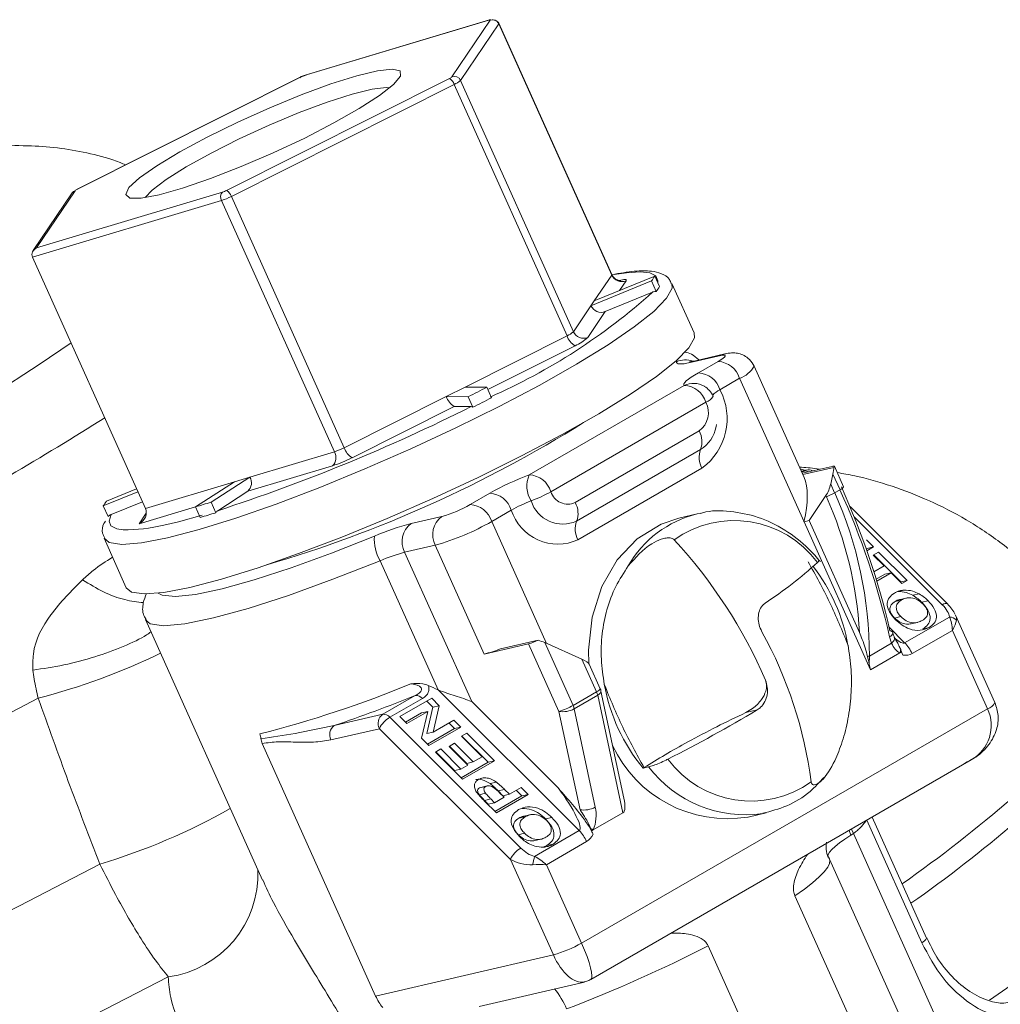
# Model space of a CAD drawing. Units: millimetres. Extents: x 2249 to 3426, y 138 to 969.
# Drawn here: x 2933 to 2955, y 502 to 525 of the extents above; entities that cross this region are included whole.
import ezdxf

# ---------------------------------------------------------------- set-up
doc = ezdxf.new("R2010")
doc.units = ezdxf.units.MM
doc.header["$LTSCALE"] = 4
doc.layers.get('0').update_dxf_attribs({"linetype": 'CONTINUOUS'})

msp = doc.modelspace()

# ---------------------------------------------------------------- linework, layer by layer
at = {"color": 7, "linetype": 'Continuous', "lineweight": 15}
for p, q in [((2943.4, 524.84), (2939.191, 523.579)), ((2943.418, 524.849), (2939.209, 523.587)), ((2942.559, 523.547), (2943.433, 524.84)), ((2943.629, 524.76), (2942.755, 523.467)), ((2946.204, 519.026), (2943.629, 524.76)), ((2946.207, 519.036), (2943.631, 524.77)), ((2939.094, 523.54), (2934.011, 520.985)), ((2939.101, 523.542), (2934.018, 520.987)), ((2937.418, 520.955), (2942.501, 523.51)), ((2942.755, 523.467), (2945.33, 517.733)), ((2942.61, 523.374), (2937.527, 520.819)), ((2945.186, 517.64), (2942.61, 523.374)), ((2933.897, 520.898), (2933.007, 519.582)), ((2933.96, 520.95), (2933.078, 519.644)), ((2933.078, 519.644), (2937.328, 520.918)), ((2937.527, 520.819), (2940.103, 515.085)), ((2937.302, 520.726), (2932.99, 519.434)), ((2939.877, 514.992), (2937.302, 520.726)), ((2935.566, 513.7), (2932.99, 519.434)), ((2945.804, 518.434), (2946.204, 519.026)), ((2947.186, 519.002), (2945.804, 518.434)), ((2947.294, 518.762), (2947.186, 519.002)), ((2945.731, 518.325), (2947.113, 518.893)), ((2947.221, 518.653), (2947.113, 518.893)), ((2948.082, 517.707), (2947.575, 518.836)), ((2947.136, 518.635), (2946.058, 518.192)), ((2945.33, 517.733), (2945.731, 518.325)), ((2945.804, 518.434), (2945.731, 518.325)), ((2946.058, 518.192), (2945.657, 517.6)), ((2942.858, 516.47), (2945.186, 517.64)), ((2948.694, 517.19), (2947.994, 517.028)), ((2948.784, 517.226), (2948.084, 517.064)), ((2948.182, 516.794), (2948.63, 517.053)), ((2950.595, 514.408), (2949.456, 516.944)), ((2944.324, 514.467), (2947.859, 516.508)), ((2949.123, 516.669), (2948.674, 516.41)), ((2950.592, 513.398), (2949.123, 516.669)), ((2942.858, 516.47), (2942.431, 516.255)), ((2943.354, 516.465), (2942.858, 516.47)), ((2943.462, 516.225), (2943.354, 516.465)), ((2940.103, 515.085), (2942.431, 516.255)), ((2942.431, 516.255), (2942.927, 516.25)), ((2943.034, 516.01), (2942.927, 516.25)), ((2948.352, 516.123), (2944.816, 514.082)), ((2942.613, 516.028), (2940.285, 514.858)), ((2943, 516.025), (2942.613, 516.028)), ((2948.589, 515.566), (2948.599, 515.618)), ((2945.373, 513.835), (2948.201, 515.468)), ((2937.949, 514.414), (2939.877, 514.992)), ((2945.403, 513.41), (2948.232, 515.043)), ((2939.834, 514.673), (2937.906, 514.095)), ((2948.263, 514.619), (2945.434, 512.986)), ((2950.641, 514.572), (2950.532, 514.547)), ((2951.235, 514.66), (2950.552, 514.503)), ((2951.27, 514.637), (2950.565, 514.474)), ((2951.252, 514.482), (2951.2, 514.257)), ((2951.413, 514.125), (2951.252, 514.482)), ((2951.496, 514.194), (2951.286, 514.661)), ((2935.566, 513.7), (2937.596, 514.308)), ((2937.596, 514.308), (2936.709, 513.736)), ((2937.063, 513.842), (2937.949, 514.414)), ((2937.949, 514.414), (2937.596, 514.308)), ((2951.2, 514.257), (2951.291, 514.055)), ((2934.605, 513.756), (2935.395, 514.08)), ((2935.365, 514.147), (2934.678, 513.865)), ((2937.906, 514.095), (2937.215, 513.649)), ((2942.974, 513.787), (2943.422, 514.046)), ((2951.291, 514.055), (2951.413, 514.125)), ((2935.496, 513.854), (2934.785, 513.562)), ((2937.171, 513.602), (2937.063, 513.842)), ((2950.707, 513.425), (2951.091, 513.994)), ((2951.104, 513.965), (2951.091, 513.994)), ((2934.713, 513.516), (2934.605, 513.756)), ((2936.817, 513.496), (2936.709, 513.736)), ((2943.914, 513.662), (2943.466, 513.403)), ((2948.151, 513.575), (2947.736, 513.479)), ((2948.151, 513.575), (2948.224, 513.591)), ((2953.863, 511.524), (2951.641, 513.741)), ((2941.63, 513.354), (2942.33, 513.516)), ((2950.707, 513.425), (2950.592, 513.398)), ((2950.592, 513.398), (2952.11, 510.018)), ((2951.856, 510.868), (2950.707, 513.425)), ((2934.622, 513.018), (2935.129, 511.89)), ((2952.016, 512.982), (2952.176, 512.823)), ((2942.18, 512.861), (2941.48, 512.699)), ((2941.48, 512.699), (2943.01, 509.292)), ((2943.295, 510.377), (2942.18, 512.861)), ((2952.032, 512.789), (2952.012, 512.778)), ((2952.176, 512.823), (2952.026, 512.736)), ((2952.032, 512.789), (2952.176, 512.823)), ((2952.173, 512.635), (2952.294, 512.705)), ((2952.294, 512.705), (2952.946, 512.055)), ((2942.244, 509.56), (2940.92, 512.508)), ((2952.419, 512.39), (2952.173, 512.635)), ((2952.181, 512.64), (2952.801, 512.022)), ((2952.186, 512.256), (2952.419, 512.39)), ((2952.579, 512.23), (2952.253, 512.042)), ((2952.434, 512.197), (2952.579, 512.23)), ((2952.824, 511.985), (2952.579, 512.23)), ((2952.434, 512.197), (2952.24, 512.085)), ((2952.801, 512.022), (2952.793, 512.017)), ((2952.801, 512.022), (2952.946, 512.055)), ((2952.946, 512.055), (2952.824, 511.985)), ((2952.73, 511.804), (2952.875, 511.838)), ((2952.673, 511.578), (2952.818, 511.611)), ((2952.927, 511.655), (2952.782, 511.622)), ((2953.075, 511.718), (2953.22, 511.752)), ((2953.279, 511.559), (2953.424, 511.593)), ((2935.565, 511.163), (2938.234, 505.22)), ((2952.657, 511.197), (2952.802, 511.231)), ((2952.888, 510.634), (2953.909, 511.223)), ((2953.036, 511.066), (2953.181, 511.1)), ((2954.945, 509.269), (2954.05, 511.262)), ((2953.976, 510.918), (2953.057, 510.387)), ((2953.302, 510.948), (2953.447, 510.982)), ((2954.779, 509.131), (2953.976, 510.918)), ((2944.526, 510.694), (2943.67, 510.496)), ((2952.59, 510.624), (2952.545, 510.767)), ((2952.671, 510.724), (2952.649, 510.766)), ((2944.309, 510.612), (2943.295, 510.377)), ((2945.001, 509.07), (2944.309, 510.612)), ((2944.679, 510.638), (2945.323, 509.205)), ((2945.525, 510.262), (2944.679, 510.638)), ((2952.59, 510.624), (2952.083, 510.331)), ((2952.817, 510.426), (2952.779, 510.404)), ((2952.85, 510.353), (2952.817, 510.426)), ((2945.86, 509.516), (2945.525, 510.262)), ((2952.083, 510.331), (2952.082, 510.146)), ((2952.779, 510.404), (2952.11, 510.018)), ((2945.943, 509.584), (2945.69, 510.148)), ((2952.11, 510.018), (2952.082, 510.146)), ((2945.464, 506.348), (2942.244, 509.56)), ((2946.483, 507.089), (2945.96, 509.534)), ((2940.979, 509.003), (2941.724, 509.433)), ((2941.886, 509.364), (2941.141, 508.934)), ((2941.372, 508.952), (2942.098, 509.371)), ((2941.985, 509.306), (2942.126, 509.166)), ((2942.098, 509.371), (2942.271, 509.199)), ((2945.323, 509.205), (2945.86, 509.516)), ((2945.885, 509.439), (2945.348, 509.129)), ((2946.46, 506.756), (2945.885, 509.439)), ((2942.126, 509.166), (2941.986, 508.565)), ((2942.126, 509.166), (2942.271, 509.199)), ((2942.271, 509.199), (2942.13, 508.599)), ((2943.01, 509.292), (2944.989, 507.317)), ((2945.482, 506.826), (2945.001, 509.07)), ((2945.348, 509.129), (2945.829, 506.885)), ((2945.516, 503.783), (2954.779, 509.131)), ((2949.525, 509.103), (2949.262, 509.042)), ((2939.876, 508.748), (2940.979, 509.003)), ((2941.141, 508.934), (2944.13, 505.952)), ((2941.532, 508.792), (2941.372, 508.952)), ((2941.865, 509.034), (2941.5, 508.824)), ((2942.009, 509.068), (2941.532, 508.792)), ((2941.865, 509.034), (2942.009, 509.068)), ((2941.867, 508.458), (2942.009, 509.068)), ((2942.13, 508.599), (2942.6, 508.87)), ((2942.6, 508.87), (2942.761, 508.71)), ((2940.904, 508.675), (2939.8, 508.42)), ((2943.893, 505.693), (2940.904, 508.675)), ((2942.616, 508.677), (2942.002, 508.323)), ((2942.761, 508.71), (2942.034, 508.291)), ((2942.487, 508.805), (2942.616, 508.677)), ((2942.616, 508.677), (2942.761, 508.71)), ((2942.034, 508.291), (2941.867, 508.458)), ((2941.986, 508.565), (2942.13, 508.599)), ((2942.779, 508.502), (2942.9, 508.572)), ((2943.249, 508.033), (2942.779, 508.502)), ((2942.787, 508.507), (2943.385, 507.91)), ((2942.9, 508.572), (2943.53, 507.943)), ((2938.23, 508.338), (2940.818, 502.575)), ((2942.184, 508.142), (2942.305, 508.212)), ((2942.305, 508.212), (2942.764, 507.753)), ((2942.495, 508.271), (2942.616, 508.341)), ((2942.923, 507.845), (2942.495, 508.271)), ((2942.503, 508.276), (2942.899, 507.881)), ((2942.616, 508.341), (2943.044, 507.915)), ((2942.804, 507.524), (2942.184, 508.142)), ((2942.192, 508.147), (2942.62, 507.72)), ((2943.044, 507.915), (2943.249, 508.033)), ((2945.729, 502.952), (2954.407, 507.962)), ((2942.62, 507.72), (2942.764, 507.753)), ((2942.764, 507.753), (2942.923, 507.845)), ((2943.385, 507.91), (2942.772, 507.555)), ((2943.53, 507.943), (2942.804, 507.524)), ((2942.899, 507.881), (2943.044, 507.915)), ((2943.385, 507.91), (2943.53, 507.943)), ((2947.046, 507.803), (2946.922, 507.774)), ((2946.943, 507.787), (2946.922, 507.774)), ((2943.185, 507.323), (2943.33, 507.357)), ((2943.218, 507.334), (2943.185, 507.323)), ((2943.362, 507.369), (2943.218, 507.335)), ((2943.429, 507.424), (2943.574, 507.457)), ((2943.614, 507.256), (2943.759, 507.289)), ((2943.759, 507.289), (2943.869, 507.18)), ((2943.869, 507.18), (2944.139, 507.336)), ((2944.139, 507.336), (2944.299, 507.176)), ((2943.183, 507.166), (2943.327, 507.2)), ((2943.304, 507.037), (2943.449, 507.071)), ((2943.449, 507.071), (2943.534, 506.986)), ((2943.534, 506.986), (2943.748, 507.11)), ((2944.154, 507.142), (2943.541, 506.788)), ((2944.299, 507.176), (2943.573, 506.756)), ((2943.614, 507.256), (2943.724, 507.146)), ((2943.748, 507.11), (2943.652, 507.206)), ((2943.724, 507.146), (2943.869, 507.18)), ((2944.026, 507.27), (2944.154, 507.142)), ((2944.154, 507.142), (2944.299, 507.176)), ((2943.304, 507.037), (2943.389, 506.953)), ((2943.573, 506.756), (2943.306, 507.022)), ((2943.389, 506.953), (2943.534, 506.986)), ((2944.088, 506.633), (2944.233, 506.666)), ((2944.342, 506.71), (2944.197, 506.677)), ((2944.697, 506.616), (2944.842, 506.649)), ((2946.46, 506.756), (2945.784, 506.366)), ((2949.314, 506.659), (2949.728, 506.755)), ((2949.728, 506.755), (2949.655, 506.739)), ((2953.389, 503.895), (2952.148, 506.658)), ((2945.726, 506.397), (2945.746, 506.344)), ((2944.073, 506.255), (2944.218, 506.289)), ((2944.443, 505.759), (2945.464, 506.348)), ((2944.451, 506.121), (2944.596, 506.155)), ((2945.784, 506.366), (2945.746, 506.344)), ((2945.746, 506.344), (2945.779, 506.271)), ((2951.718, 506.284), (2951.661, 506.247)), ((2951.718, 506.284), (2957.382, 493.673)), ((2944.725, 506.008), (2944.644, 505.972)), ((2945.632, 506.101), (2944.713, 505.571)), ((2944.725, 506.008), (2944.87, 506.041)), ((2944.873, 503.512), (2943.893, 505.693)), ((2944.713, 505.571), (2945.516, 503.783)), ((2956.839, 493.084), (2951.175, 505.695)), ((2956.049, 492.25), (2950.385, 504.861)), ((2948.405, 503.718), (2954.069, 491.107)), ((2940.818, 502.575), (2944.873, 503.512)), ((2943.178, 502.339), (2945.585, 502.895))]:
    msp.add_line(p, q, dxfattribs=at)
at = {"color": 8, "linetype": 'Continuous', "lineweight": 15}
for p, q in [((2943.418, 524.849), (2943.4, 524.84)), ((2939.101, 523.542), (2939.094, 523.54)), ((2939.191, 523.579), (2939.209, 523.587)), ((2934.018, 520.987), (2934.011, 520.985)), ((2946.531, 518.893), (2946.381, 518.671)), ((2945.368, 517.413), (2943.378, 516.413)), ((2947.685, 517.048), (2947.689, 517.082)), ((2950.507, 514.603), (2950.625, 514.568)), ((2950.596, 514.554), (2950.535, 514.54)), ((2950.543, 514.524), (2950.596, 514.554)), ((2936.711, 513.737), (2935.42, 513.35)), ((2935.42, 513.35), (2935.586, 513.595)), ((2943.466, 513.403), (2944.715, 510.622)), ((2953.747, 511.504), (2951.735, 513.511)), ((2952.534, 510.988), (2952.888, 510.634)), ((2951.675, 506.385), (2951.718, 506.284)), ((2953.277, 503.79), (2952.022, 506.585)), ((2951.619, 506.352), (2951.661, 506.247))]:
    msp.add_line(p, q, dxfattribs=at)
at = {"color": 7, "linetype": 'Continuous', "lineweight": 15, "flags": 128}
for points in [[(2943.433, 524.84), (2943.434, 524.843), (2943.433, 524.845), (2943.431, 524.846), (2943.428, 524.846), (2943.423, 524.846), (2943.417, 524.845), (2943.409, 524.843), (2943.4, 524.84)], [(2943.627, 524.774), (2943.631, 524.771), (2943.631, 524.77)], [(2941.199, 523.726), (2940.863, 523.688), (2940.387, 523.573), (2939.796, 523.387), (2939.122, 523.139), (2938.401, 522.843), (2937.673, 522.515), (2936.977, 522.173), (2936.349, 521.835), (2935.825, 521.519), (2935.432, 521.242), (2935.191, 521.02), (2935.116, 520.863), (2935.21, 520.782), (2935.469, 520.779), (2935.878, 520.856), (2936.415, 521.008), (2937.052, 521.227), (2937.754, 521.5), (2938.483, 521.814), (2939.2, 522.152), (2939.867, 522.495), (2940.446, 522.824), (2940.908, 523.122), (2941.227, 523.373), (2941.386, 523.564), (2941.377, 523.684), (2941.199, 523.726)], [(2941.138, 523.296), (2941.057, 523.303), (2940.737, 523.266), (2940.281, 523.154), (2939.715, 522.972), (2939.072, 522.731), (2938.389, 522.446), (2937.706, 522.133), (2937.063, 521.809), (2936.497, 521.495), (2936.04, 521.208), (2935.72, 520.964), (2935.564, 520.792)], [(2946.531, 518.893), (2946.537, 518.906), (2946.535, 518.915), (2946.525, 518.921), (2946.508, 518.923), (2946.483, 518.921), (2946.451, 518.916), (2946.413, 518.907), (2946.369, 518.895)], [(2948.082, 517.707), (2948.09, 517.596), (2947.964, 517.365), (2947.673, 517.067), (2947.225, 516.711), (2946.631, 516.305), (2945.907, 515.86), (2945.072, 515.387), (2944.147, 514.9), (2943.156, 514.409), (2942.125, 513.929), (2941.081, 513.471), (2940.05, 513.048), (2939.059, 512.67), (2938.135, 512.347), (2937.3, 512.088), (2936.577, 511.898), (2935.984, 511.784), (2935.536, 511.748)], [(2948.63, 517.053), (2948.694, 517.092), (2948.744, 517.126), (2948.778, 517.155), (2948.796, 517.178), (2948.796, 517.193), (2948.778, 517.2), (2948.744, 517.199), (2948.694, 517.19)], [(2947.994, 517.028), (2947.92, 517.013), (2947.855, 517.002), (2947.8, 516.997), (2947.756, 516.997), (2947.721, 517.002), (2947.698, 517.012), (2947.686, 517.028), (2947.685, 517.048)], [(2947.859, 516.508), (2947.848, 516.523), (2947.852, 516.545), (2947.871, 516.573), (2947.906, 516.608), (2947.956, 516.648), (2948.019, 516.693), (2948.095, 516.742), (2948.182, 516.794)], [(2948.34, 516.472), (2948.324, 516.482), (2948.318, 516.486)], [(2951.27, 514.637), (2951.28, 514.646), (2951.285, 514.654), (2951.287, 514.659), (2951.284, 514.663), (2951.277, 514.665), (2951.267, 514.666), (2951.252, 514.664), (2951.235, 514.66)], [(2947.736, 513.479), (2947.333, 513.345), (2946.786, 513.009), (2946.326, 512.526), (2945.977, 511.92), (2945.755, 511.221), (2945.672, 510.464), (2945.679, 510.165)], [(2935.536, 511.748), (2935.246, 511.791), (2935.129, 511.89)]]:
    msp.add_lwpolyline(points, dxfattribs=at)
at = {"color": 8, "linetype": 'Continuous', "lineweight": 15, "flags": 128}
for points in [[(2943.631, 524.77), (2943.632, 524.767), (2943.629, 524.76)], [(2946.207, 519.036), (2946.207, 519.032), (2946.204, 519.026)], [(2947.253, 518.853), (2947.258, 518.894), (2947.214, 519.004), (2947.078, 519.072), (2946.852, 519.096), (2946.539, 519.077), (2946.258, 519.035)], [(2947.575, 518.836), (2947.583, 518.725), (2947.457, 518.494), (2947.166, 518.196), (2946.718, 517.84), (2946.124, 517.434), (2945.4, 516.989), (2944.565, 516.516), (2943.64, 516.028), (2942.649, 515.538), (2941.618, 515.058), (2940.574, 514.6), (2939.543, 514.177), (2938.552, 513.799), (2937.628, 513.476), (2936.793, 513.216), (2936.07, 513.027), (2935.477, 512.913), (2935.029, 512.877)], [(2933.869, 517.478), (2933.142, 516.983), (2932.06, 516.288), (2930.858, 515.559), (2929.549, 514.803), (2928.143, 514.027), (2926.655, 513.238), (2925.096, 512.443), (2923.482, 511.649), (2921.827, 510.863), (2920.145, 510.093), (2918.453, 509.346), (2916.765, 508.627), (2915.097, 507.945), (2913.464, 507.304), (2911.88, 506.712), (2910.361, 506.172), (2908.919, 505.69), (2907.568, 505.271), (2906.32, 504.918), (2905.186, 504.634)], [(2948.694, 517.19), (2948.767, 517.221), (2948.785, 517.226)], [(2947.994, 517.028), (2948.067, 517.059), (2948.084, 517.064)], [(2950.596, 514.554), (2950.633, 514.57), (2950.641, 514.572)], [(2934.785, 513.562), (2934.736, 513.412), (2934.78, 513.302), (2934.916, 513.234), (2935.059, 513.213)], [(2935.983, 513.319), (2936.321, 513.397), (2936.861, 513.543)], [(2935.029, 512.877), (2934.739, 512.92), (2934.622, 513.018)], [(2935.858, 511.768), (2935.949, 511.721), (2936.251, 511.69), (2936.712, 511.74), (2937.318, 511.869), (2938.051, 512.073), (2938.891, 512.347), (2939.813, 512.682), (2940.791, 513.068)], [(2940.92, 512.508), (2939.844, 512.083), (2938.832, 511.717), (2937.914, 511.42), (2937.117, 511.201), (2936.465, 511.068), (2935.979, 511.024), (2935.671, 511.07), (2935.567, 511.159)], [(2953.747, 511.504), (2953.78, 511.521), (2953.81, 511.531), (2953.835, 511.534), (2953.854, 511.53), (2953.863, 511.524)], [(2952.545, 510.767), (2952.576, 510.788), (2952.599, 510.809), (2952.614, 510.83), (2952.62, 510.851), (2952.619, 510.863)], [(2952.59, 510.624), (2952.613, 510.648), (2952.632, 510.672), (2952.645, 510.696), (2952.653, 510.72), (2952.655, 510.742), (2952.651, 510.762), (2952.649, 510.767)], [(2945.885, 509.439), (2945.916, 509.46), (2945.94, 509.482), (2945.955, 509.503), (2945.96, 509.524), (2945.96, 509.534)], [(2933.121, 509.37), (2931.32, 508.428), (2929.452, 507.481), (2927.529, 506.536), (2925.564, 505.6), (2923.569, 504.678), (2921.558, 503.776), (2919.544, 502.901), (2917.54, 502.058), (2915.56, 501.252), (2913.616, 500.49), (2911.721, 499.775), (2909.888, 499.113)], [(2951.661, 506.247), (2951.522, 506.154), (2951.402, 506.068), (2951.303, 505.989), (2951.227, 505.918), (2951.172, 505.856), (2951.142, 505.804), (2951.134, 505.761), (2951.139, 505.746)], [(2934.529, 505.584), (2932.692, 504.632), (2930.792, 503.677), (2928.841, 502.726), (2926.852, 501.785), (2924.836, 500.859), (2922.807, 499.954), (2920.777, 499.076), (2918.759, 498.231), (2916.765, 497.423), (2914.809, 496.659), (2912.903, 495.942), (2911.058, 495.278), (2909.286, 494.67)], [(2951.175, 505.695), (2951.182, 505.673), (2951.177, 505.601), (2951.134, 505.512), (2951.054, 505.409), (2950.938, 505.291), (2950.787, 505.159), (2950.602, 505.016), (2950.385, 504.861)], [(2956.089, 503.364), (2955.837, 503.184), (2954.822, 502.478)], [(2936.088, 503.013), (2934.165, 502.022), (2932.18, 501.03), (2930.146, 500.042), (2928.075, 499.065), (2925.978, 498.104), (2923.869, 497.164), (2921.759, 496.252), (2919.661, 495.372), (2917.587, 494.531), (2915.55, 493.732), (2913.561, 492.981), (2911.633, 492.281), (2909.777, 491.638)]]:
    msp.add_lwpolyline(points, dxfattribs=at)
at = {"color": 7, "linetype": 'Continuous', "lineweight": 15}
for centre, radius, start, end in [((2943.438, 524.781), 0.0708, 82.665, 106.5157), ((2943.489, 524.698), 0.153, 24.0838, 111.6071), ((2939.374, 523.005), 0.603, 107.6877, 116.9698), ((2942.423, 523.694), 0.2, 292.9728, 312.7463), ((2942.387, 523.306), 0.233, 16.8821, 60.7873), ((2942.615, 523.405), 0.153, 24.0838, 111.6071), ((2942.415, 523.835), 0.501, 292.9728, 312.7463), ((2934.096, 520.802), 0.2, 112.9728, 132.7463), ((2934.021, 520.97), 0.0186, 120.8846, 168.784), ((2937.438, 520.805), 0.157, 134.3744, 210.2098), ((2936.844, 522.162), 1.507, 287.6877, 296.9698), ((2937.144, 521.492), 0.603, 287.6877, 296.9698), ((2937.304, 520.751), 0.233, 16.8821, 60.7873), ((2946.437, 519.13), 0.255, 204.0838, 291.6071), ((2946.419, 519.441), 0.884, 321.6878, 330.2041), ((2946.527, 519.201), 0.884, 321.6878, 330.2041), ((2937.78, 529.052), 14.002, 293.7883, 311.9308), ((2945.964, 518.429), 0.255, 204.0838, 291.6071), ((2944.99, 518.101), 0.501, 292.9728, 312.7463), ((2945.558, 517.753), 0.389, 196.8821, 240.7873), ((2945.563, 517.837), 0.255, 204.0838, 291.6071), ((2944.977, 518.336), 1.002, 292.9728, 312.7463), ((2948.604, 516.511), 0.542, 16.852, 87.1752), ((2948.155, 516.252), 0.542, 16.852, 87.1752), ((2947.833, 515.966), 0.542, 16.852, 87.1752), ((2948.062, 516.056), 0.5, 24.1869, 59.2532), ((2923.902, 554.635), 42.841, 296.3643, 297.004), ((2947.429, 515.753), 1.408, 306.2974, 27.8014), ((2942.803, 516.368), 0.389, 196.8821, 240.7873), ((2924.01, 554.395), 42.841, 296.3643, 297.004), ((2947.896, 515.883), 0.515, 306.2974, 27.8014), ((2924.289, 553.351), 41.754, 288.0338, 296.6238), ((2930.168, 540.264), 29.023, 286.3504, 302.0234), ((2947.75, 515.221), 0.514, 339.6691, 28.6344), ((2939.651, 514.86), 0.262, 314.3744, 30.2098), ((2939.419, 516.428), 1.507, 287.6877, 296.9698), ((2940.475, 515.198), 0.389, 196.8821, 240.7873), ((2948.713, 514.865), 0.514, 159.6691, 208.6344), ((2938.918, 517.544), 3.013, 287.6877, 296.9698), ((2946.576, 508.457), 6.418, 110.5478, 119.4413), ((2944.895, 514.208), 0.627, 155.6065, 212.359), ((2944.297, 513.925), 0.542, 16.852, 87.1752), ((2950.698, 514.329), 0.25, 67.0024, 103.0227), ((2937.723, 514.283), 0.262, 314.3744, 30.2098), ((2943.395, 513.504), 0.542, 16.852, 87.1752), ((2943.239, 516.877), 3.209, 290.5478, 299.4413), ((2945.204, 514.205), 0.407, 197.6071, 294.4442), ((2950.512, 515.434), 1.584, 291.958, 299.4779), ((2935.275, 506.815), 17.716, 12.8896, 24.3691), ((2935.657, 507.043), 17.331, 12.8896, 24.3691), ((2935.372, 513.317), 0.884, 141.6878, 150.2041), ((2931.219, 532.695), 19.738, 286.1501, 287.2226), ((2941.568, 516.224), 2.813, 285.7271, 299.9824), ((2942.947, 513.246), 0.542, 16.852, 87.1752), ((2945.492, 510.867), 3.209, 110.5478, 119.4413), ((2945.089, 514.102), 0.759, 197.6071, 294.4442), ((2944.922, 513.589), 0.514, 339.6691, 28.6344), ((2931.327, 532.455), 19.738, 286.1501, 287.2226), ((2944.974, 513.998), 1.112, 197.6071, 294.4442), ((2943.107, 507.641), 5.902, 104.4944, 113.116), ((2941.935, 512.939), 0.515, 126.2974, 207.8014), ((2942.635, 513.101), 0.515, 126.2974, 207.8014), ((2940.655, 518.275), 5.625, 285.7271, 299.9824), ((2945.885, 513.232), 0.514, 159.6691, 208.6344), ((2948.998, 511.054), 2.37, 36.6384, 125.3401), ((2935.103, 516.913), 3.7, 269.3154, 283.7547), ((2941.752, 512.995), 0.964, 175.6373, 210.3311), ((2939.268, 505.273), 11.375, 23.3409, 42.6994), ((2942.464, 508.89), 3.934, 104.4944, 113.116), ((2944.558, 519.393), 9.389, 303.2314, 312.4813), ((2947.473, 509.838), 4.189, 10.2482, 37.3412), ((2953.895, 510.976), 0.247, 45.3648, 86.6865), ((2941.271, 506.238), 9.563, 7.3373, 29.0902), ((2952.548, 510.831), 0.0777, 24.3416, 87.0183), ((2943.984, 511.806), 1.237, 285.213, 295.9961), ((2942.521, 513.486), 3.203, 283.9736, 291.0151), ((2952.466, 510.521), 0.334, 339.5379, 352.8626), ((2952.293, 510.047), 0.836, 24.0458, 44.6481), ((2951.965, 510.898), 0.579, 277.4709, 281.7323), ((2931.816, 533.488), 25.732, 284.3106, 292.4003), ((2945.715, 509.482), 0.25, 12.0881, 24.1869), ((2950.136, 510.428), 4.168, 190.2096, 219.5473), ((2927.703, 544.421), 37.694, 288.8405, 291.8369), ((2941.74, 509.244), 0.189, 39.2096, 94.7141), ((2945.511, 509.357), 0.383, 12.3488, 24.3902), ((2944.62, 510.424), 1.406, 285.7271, 299.9824), ((2945.091, 509.592), 0.53, 260.2864, 299.1068), ((2944.974, 509.047), 0.383, 12.3488, 24.3902), ((2931.841, 538.782), 34.548, 296.9236, 300.7896), ((2954.694, 509.402), 0.284, 287.2843, 331.9724), ((2941.132, 508.795), 0.258, 126.2974, 207.8014), ((2941.448, 508.415), 0.603, 120.5682, 154.4477), ((2940.995, 508.815), 0.189, 39.2096, 94.7141), ((2940.028, 508.54), 0.258, 126.2974, 207.8014), ((2937.894, 508.428), 0.309, 3.308, 24.1354), ((2938.512, 508.464), 0.309, 183.308, 204.1354), ((2948.845, 509.509), 2.888, 204.8607, 279.3303), ((2949.385, 509.393), 2.37, 216.6384, 305.3401), ((2945.571, 507.348), 0.53, 260.2864, 299.1068), ((2945.301, 505.548), 0.95, 59.4346, 63.3881), ((2944.869, 505.761), 0.836, 24.0458, 44.6481), ((2944.437, 505.433), 0.603, 120.5682, 154.4477), ((2942.415, 506.126), 2.061, 344.3662, 349.7326), ((2944.11, 506.22), 2.813, 285.7271, 299.9824), ((2932.996, 533.975), 33.955, 291.0245, 296.9885), ((2941.862, 503.04), 1.143, 204.0369, 219.5085)]:
    msp.add_arc(centre, radius, start, end, dxfattribs=at)
at = {"color": 8, "linetype": 'Continuous', "lineweight": 15}
for centre, radius, start, end in [((2934.013, 520.819), 0.141, 112.2157, 145.8743), ((2947.885, 516.584), 0.506, 70.7603, 113.3028), ((2948.9, 517.276), 0.647, 290.1398, 329.1499), ((2948.068, 516.064), 0.491, 59.398, 115.1601), ((2948.269, 516.392), 0.282, 287.0524, 332.2043), ((2948.874, 515.977), 0.476, 114.7656, 140.2029), ((2893.281, 581.432), 77.603, 298.46605, 302.20293), ((2947.795, 515.725), 0.809, 302.6282, 348.6846), ((2950.619, 514.414), 0.142, 58.4543, 99.1745), ((2951.37, 514.261), 0.142, 287.2843, 331.9724), ((2948.745, 511.163), 2.484, 103.8359, 150.4823), ((2929.446, 523.622), 14.718, 284.4612, 296.0456), ((2945.804, 509.668), 0.162, 290.1673, 329.0894), ((2949.249, 509.474), 2.764, 217.1905, 278.4439), ((2934.551, 531.128), 31.778, 305.1181, 310.8936), ((2930.409, 519.344), 14.363, 286.6705, 299.5866), ((2934.244, 531.403), 32.657, 305.1201, 310.4162), ((2935.768, 505.355), 2.364, 277.781, 2.3636), ((2953.198, 503.986), 0.211, 291.9459, 334.4577), ((2943.396, 501.521), 1.936, 23.1111, 38.9368)]:
    msp.add_arc(centre, radius, start, end, dxfattribs=at)
at = {"color": 7, "linetype": 'Continuous', "lineweight": 15}
for centre, major_axis, ratio, start_param, end_param in [((2933.138, 519.508), (0.134, 0.098), 0.888634, 1.382088, 2.952884), ((2951.107, 514.449), (0.106, 0.327), 0.380462, 4.936536, 5.443221), ((2950.012, 513.264), (0.423, 1.308), 0.380462, 4.936536, 5.884586), ((2951.055, 514.223), (0.106, 0.327), 0.380462, 4.063872, 4.936536), ((2937.955, 508.661), (13.664, 4.554), 0.788899, 6.026681, 6.3625), ((2937.913, 508.604), (13.486, 4.613), 0.780007, 6.06832, 6.355491), ((2935.319, 513.576), (0.223, 0.164), 0.888634, 4.523681, 6.094477), ((2953.57, 511.402), (0.315, -0.268), 0.471532, 0.444528, 1.404459), ((2953.687, 510.851), (0.012, 0.558), 0.521059, 4.844313, 5.455178), ((2953.687, 510.851), (0.353, 0.416), 0.361261, 5.164819, 5.775684), ((2944.535, 510.604), (0.313, -0.101), 0.252354, 1.172197, 1.678882), ((2952.9, 510.967), (0.019, 0.589), 0.632273, 2.212744, 2.86313), ((2945.38, 510.228), (0.313, -0.101), 0.252354, 0.224147, 1.172197), ((2951.912, 510.189), (-0.195, 0.841), 0.181459, 4.619524, 4.831842), ((2952.527, 511.568), (-0.497, 1.197), 0.469273, 2.863149, 3.202986), ((2940.592, 517.054), (8.817, -7.505), 0.471532, 5.24466, 5.268786), ((2944.812, 507.215), (-0.655, 0.864), 0.186782, 3.118104, 4.6889), ((2946.152, 507.441), (-0.302, 0.688), 0.270189, 3.17127, 4.061016), ((2945.475, 506.681), (0.019, 0.589), 0.632273, 4.168966, 5.086844), ((2945.102, 507.282), (-0.497, 1.197), 0.469273, 3.202986, 3.542823), ((2944.307, 506.054), (0.315, -0.268), 0.471532, 4.546051, 5.505983), ((2944.423, 505.504), (0.461, -0.299), 0.420232, 1.184915, 1.79578), ((2944.247, 505.897), (0.557, -0.101), 0.557961, 4.130145, 5.090076), ((2944.423, 505.504), (0.539, 0.018), 0.126194, 0.999698, 1.610563)]:
    msp.add_ellipse(centre, major_axis=major_axis, ratio=ratio, start_param=start_param, end_param=end_param, dxfattribs=at)
at = {"color": 8, "linetype": 'Continuous', "lineweight": 15}
for centre, major_axis, ratio, start_param, end_param in [((2953.51, 511.245), (0.557, -0.101), 0.557961, 0.028621, 0.365806), ((2952.237, 511.501), (-0.655, 0.864), 0.186782, 2.504942, 3.118104), ((2953.846, 508.793), (0.952, -0.386), 0.928172, 5.656995, 7.05334), ((2945.29, 503.854), (-0.437, 0.903), 0.174437, 3.154673, 4.550687), ((2945.29, 503.854), (-0.319, 0.951), 0.5119, 1.76225, 3.083485)]:
    msp.add_ellipse(centre, major_axis=major_axis, ratio=ratio, start_param=start_param, end_param=end_param, dxfattribs=at)
at = {"color": 7, "linetype": 'Continuous', "lineweight": 15}
for points, knots in [([(2943.627, 524.774), (2943.617, 524.786), (2943.598, 524.811), (2943.552, 524.835), (2943.51, 524.849), (2943.485, 524.849), (2943.478, 524.849)], [0, 0, 0, 0, 0.3060249, 0.6051366, 0.8914008, 1, 1, 1, 1]), ([(2939.235, 523.588), (2939.225, 523.585), (2939.203, 523.578), (2939.165, 523.564), (2939.124, 523.546), (2939.099, 523.534), (2939.086, 523.528)], [0, 0, 0, 0, 0.2353427, 0.4912612, 0.7461479, 1, 1, 1, 1]), ([(2935.112, 521.539), (2935.071, 521.557), (2934.802, 521.678), (2934.301, 521.804), (2933.62, 521.932), (2932.921, 521.983), (2932.151, 521.976), (2931.207, 521.889), (2930.125, 521.706), (2929.044, 521.466), (2928.342, 521.275), (2928.059, 521.197)], [0, 0, 0, 0, 0.014866, 0.097968, 0.184791, 0.279778, 0.390389, 0.530047, 0.721157, 0.887591, 1, 1, 1, 1]), ([(2946.411, 518.899), (2946.41, 518.898), (2946.41, 518.898), (2946.39, 518.898), (2946.344, 518.906), (2946.28, 518.938), (2946.228, 518.988), (2946.214, 519.026), (2946.211, 519.037)], [0, 0, 0, 0, 0.104022, 0.232079, 0.385601, 0.634511, 0.896135, 1, 1, 1, 1]), ([(2947.559, 518.828), (2947.548, 518.862), (2947.513, 518.974), (2947.329, 519.07), (2947.087, 519.125), (2946.742, 519.125), (2946.389, 519.065), (2946.212, 519.034)], [0, 0, 0, 0, 0.073473, 0.25095, 0.44426, 0.721589, 1, 1, 1, 1]), ([(2947.136, 518.635), (2947.142, 518.638), (2947.169, 518.648), (2947.198, 518.651), (2947.221, 518.653)], [0, 0, 0, 0, 0.239219, 1, 1, 1, 1]), ([(2948.192, 517.089), (2948.135, 517.139), (2948.03, 517.232), (2947.923, 517.258), (2947.873, 517.269)], [0, 0, 0, 0, 0.5394581, 1, 1, 1, 1]), ([(2949.453, 516.946), (2949.422, 517), (2949.365, 517.099), (2949.233, 517.191), (2949.106, 517.238), (2948.986, 517.252), (2948.881, 517.246), (2948.817, 517.233), (2948.784, 517.226)], [0, 0, 0, 0, 0.216325, 0.398728, 0.556501, 0.701932, 0.849097, 1, 1, 1, 1]), ([(2948.084, 517.064), (2948.049, 517.057), (2947.99, 517.045), (2947.983, 517.045), (2947.98, 517.045)], [0, 0, 0, 0, 0.6002863, 1, 1, 1, 1]), ([(2943, 516.025), (2943.009, 516.023), (2943.019, 516.021), (2943.032, 516.012), (2943.034, 516.01)], [0, 0, 0, 0, 0.825596, 1, 1, 1, 1]), ([(2950.944, 514.593), (2950.925, 514.597), (2950.765, 514.627), (2950.619, 514.636), (2950.489, 514.644)], [0, 0, 0, 0, 0.115618, 1, 1, 1, 1]), ([(2957.337, 510.268), (2957.296, 510.354), (2957.096, 510.772), (2956.61, 511.438), (2955.905, 512.237), (2955.123, 512.907), (2954.298, 513.459), (2953.447, 513.896), (2952.589, 514.223), (2951.882, 514.427), (2951.482, 514.495), (2951.35, 514.518)], [0, 0, 0, 0, 0.034391, 0.167132, 0.296767, 0.424221, 0.550451, 0.676584, 0.804176, 0.935632, 1, 1, 1, 1]), ([(2937.171, 513.602), (2937.184, 513.619), (2937.197, 513.637), (2937.214, 513.648), (2937.215, 513.649)], [0, 0, 0, 0, 0.951925, 1, 1, 1, 1]), ([(2950.966, 512.486), (2950.879, 512.584), (2950.634, 512.862), (2950.162, 513.228), (2949.551, 513.525), (2948.913, 513.646), (2948.46, 513.66), (2948.245, 513.591), (2948.23, 513.586)], [0, 0, 0, 0, 0.119687, 0.337714, 0.555486, 0.771122, 0.983793, 1, 1, 1, 1]), ([(2934.653, 513.408), (2934.642, 513.392), (2934.588, 513.314), (2934.561, 513.171), (2934.62, 513.061), (2934.639, 513.025)], [0, 0, 0, 0, 0.1520884, 0.7231223, 1, 1, 1, 1]), ([(2934.713, 513.516), (2934.734, 513.533), (2934.757, 513.551), (2934.783, 513.562), (2934.785, 513.562)], [0, 0, 0, 0, 0.951925, 1, 1, 1, 1]), ([(2946.583, 512.387), (2946.746, 512.576), (2946.961, 512.826), (2947.293, 512.988), (2947.437, 513.027), (2947.522, 513.033), (2947.582, 513.02), (2947.612, 513.003), (2947.625, 512.99), (2947.627, 512.987)], [0, 0, 0, 0, 0.579891, 0.765164, 0.85418, 0.923913, 0.957098, 0.99067, 1, 1, 1, 1]), ([(2950.687, 512.485), (2950.855, 512.181), (2951.194, 511.569), (2951.461, 510.913), (2951.596, 510.583)], [0, 0, 0, 0, 0.49769, 1, 1, 1, 1]), ([(2950.926, 512.525), (2950.929, 512.524), (2950.943, 512.519), (2950.926, 512.495), (2950.904, 512.473), (2950.899, 512.468)], [0, 0, 0, 0, 0.171315, 0.817468, 1, 1, 1, 1]), ([(2946.034, 509.689), (2946.006, 509.878), (2945.951, 510.263), (2945.974, 510.838), (2946.083, 511.4), (2946.279, 511.926), (2946.483, 512.235), (2946.583, 512.387)], [0, 0, 0, 0, 0.198167, 0.401992, 0.600192, 0.804387, 1, 1, 1, 1]), ([(2932.998, 510.011), (2932.997, 510.134), (2932.993, 510.614), (2933.407, 511.346), (2933.879, 511.819), (2934.13, 512.071)], [0, 0, 0, 0, 0.1397976, 0.5428456, 1, 1, 1, 1]), ([(2952.681, 511.16), (2952.63, 511.218), (2952.528, 511.333), (2952.471, 511.521), (2952.528, 511.674), (2952.611, 511.737), (2952.653, 511.768)], [0, 0, 0, 0, 0.281252, 0.558525, 0.777131, 1, 1, 1, 1]), ([(2952.653, 511.768), (2952.69, 511.788), (2952.756, 511.823), (2952.839, 511.833), (2952.875, 511.838)], [0, 0, 0, 0, 0.560829, 1, 1, 1, 1]), ([(2952.73, 511.804), (2952.796, 511.801), (2952.915, 511.795), (2953.026, 511.742), (2953.075, 511.718)], [0, 0, 0, 0, 0.558235, 1, 1, 1, 1]), ([(2952.875, 511.838), (2952.941, 511.835), (2953.06, 511.829), (2953.171, 511.775), (2953.22, 511.752)], [0, 0, 0, 0, 0.558235, 1, 1, 1, 1]), ([(2935.591, 511.756), (2935.564, 511.69), (2935.506, 511.553), (2935.49, 511.304), (2935.569, 511.187), (2935.591, 511.154)], [0, 0, 0, 0, 0.405054, 0.834377, 1, 1, 1, 1]), ([(2952.673, 511.578), (2952.638, 511.554), (2952.567, 511.505), (2952.542, 511.392), (2952.58, 511.284), (2952.631, 511.226), (2952.657, 511.197)], [0, 0, 0, 0, 0.278997, 0.557866, 0.778757, 1, 1, 1, 1]), ([(2952.782, 511.62), (2952.778, 511.62), (2952.736, 511.617), (2952.703, 511.596), (2952.673, 511.578)], [0, 0, 0, 0, 0.086639, 1, 1, 1, 1]), ([(2952.818, 511.611), (2952.782, 511.587), (2952.712, 511.539), (2952.687, 511.426), (2952.725, 511.318), (2952.776, 511.26), (2952.802, 511.231)], [0, 0, 0, 0, 0.2789971, 0.5578656, 0.7787565, 1, 1, 1, 1]), ([(2953.305, 511.521), (2953.266, 511.555), (2953.19, 511.622), (2953.042, 511.67), (2952.911, 511.659), (2952.849, 511.627), (2952.818, 511.611)], [0, 0, 0, 0, 0.278815, 0.558128, 0.778216, 1, 1, 1, 1]), ([(2953.075, 511.718), (2953.117, 511.691), (2953.191, 511.644), (2953.252, 511.585), (2953.279, 511.559)], [0, 0, 0, 0, 0.5596, 1, 1, 1, 1]), ([(2953.22, 511.752), (2953.261, 511.725), (2953.336, 511.677), (2953.397, 511.619), (2953.424, 511.593)], [0, 0, 0, 0, 0.5596, 1, 1, 1, 1]), ([(2953.279, 511.559), (2953.33, 511.501), (2953.432, 511.385), (2953.488, 511.196), (2953.428, 511.043), (2953.344, 510.98), (2953.302, 510.948)], [0, 0, 0, 0, 0.281303, 0.558996, 0.777418, 1, 1, 1, 1]), ([(2953.424, 511.593), (2953.475, 511.534), (2953.577, 511.419), (2953.633, 511.229), (2953.573, 511.076), (2953.489, 511.013), (2953.447, 510.982)], [0, 0, 0, 0, 0.2813034, 0.5589956, 0.7774185, 1, 1, 1, 1]), ([(2949.628, 510.888), (2949.605, 510.94), (2949.558, 511.043), (2949.541, 511.212), (2949.567, 511.365), (2949.627, 511.477), (2949.682, 511.522), (2949.704, 511.539)], [0, 0, 0, 0, 0.2144302, 0.428803, 0.6445528, 0.8614972, 1, 1, 1, 1]), ([(2953.29, 511.144), (2953.326, 511.167), (2953.397, 511.215), (2953.424, 511.327), (2953.382, 511.435), (2953.331, 511.492), (2953.305, 511.521)], [0, 0, 0, 0, 0.279539, 0.557944, 0.778751, 1, 1, 1, 1]), ([(2954.042, 511.279), (2954.019, 511.32), (2953.972, 511.404), (2953.9, 511.483), (2953.863, 511.524)], [0, 0, 0, 0, 0.484741, 1, 1, 1, 1]), ([(2952.657, 511.197), (2952.696, 511.164), (2952.773, 511.098), (2952.92, 511.049), (2953.002, 511.062), (2953.036, 511.068)], [0, 0, 0, 0, 0.369614, 0.73781, 1, 1, 1, 1]), ([(2953.447, 510.982), (2953.381, 510.954), (2953.25, 510.9), (2953.012, 510.933), (2952.822, 511.035), (2952.728, 511.118), (2952.681, 511.16)], [0, 0, 0, 0, 0.280446, 0.556123, 0.776162, 1, 1, 1, 1]), ([(2952.802, 511.231), (2952.841, 511.197), (2952.918, 511.13), (2953.067, 511.084), (2953.197, 511.096), (2953.259, 511.128), (2953.29, 511.144)], [0, 0, 0, 0, 0.27984, 0.558605, 0.778648, 1, 1, 1, 1]), ([(2952.041, 510.324), (2952.005, 510.453), (2951.954, 510.635), (2951.878, 510.816), (2951.856, 510.868)], [0, 0, 0, 0, 0.710607, 1, 1, 1, 1]), ([(2952.658, 510.747), (2952.65, 510.765), (2952.634, 510.798), (2952.626, 510.844), (2952.622, 510.864)], [0, 0, 0, 0, 0.5545137, 1, 1, 1, 1]), ([(2952.797, 510.479), (2952.784, 510.512), (2952.756, 510.577), (2952.711, 510.658), (2952.682, 510.706), (2952.671, 510.724)], [0, 0, 0, 0, 0.386426, 0.781819, 1, 1, 1, 1]), ([(2951.596, 510.583), (2951.623, 510.394), (2951.68, 510.01), (2951.673, 509.438), (2951.603, 508.886), (2951.477, 508.376), (2951.355, 508.085), (2951.295, 507.943)], [0, 0, 0, 0, 0.1981674, 0.4019923, 0.6001915, 0.804387, 1, 1, 1, 1]), ([(2952.817, 510.426), (2952.814, 510.435), (2952.808, 510.453), (2952.801, 510.47), (2952.797, 510.479)], [0, 0, 0, 0, 0.499851, 1, 1, 1, 1]), ([(2933.121, 509.37), (2933.103, 509.443), (2933.068, 509.588), (2933.027, 509.802), (2933.008, 509.942), (2932.998, 510.011)], [0, 0, 0, 0, 0.336593, 0.675066, 1, 1, 1, 1]), ([(2949.712, 509.78), (2949.724, 509.738), (2949.747, 509.655), (2949.718, 509.501), (2949.62, 509.316), (2949.455, 509.148), (2949.315, 509.071), (2949.262, 509.042)], [0, 0, 0, 0, 0.136873, 0.272364, 0.503128, 0.813597, 1, 1, 1, 1]), ([(2949.712, 509.78), (2949.729, 509.727), (2949.764, 509.62), (2949.757, 509.447), (2949.704, 509.287), (2949.62, 509.169), (2949.552, 509.122), (2949.525, 509.103)], [0, 0, 0, 0, 0.21443, 0.428803, 0.644553, 0.861497, 1, 1, 1, 1]), ([(2941.622, 509.698), (2941.623, 509.698), (2941.714, 509.706), (2941.85, 509.721), (2941.978, 509.677), (2942.018, 509.663)], [0, 0, 0, 0, 0.008919, 0.689458, 1, 1, 1, 1]), ([(2941.724, 509.433), (2941.731, 509.436), (2941.769, 509.456), (2941.821, 509.49), (2941.86, 509.538), (2941.867, 509.57), (2941.864, 509.595), (2941.852, 509.614), (2941.822, 509.643), (2941.754, 509.674), (2941.679, 509.69), (2941.631, 509.697), (2941.622, 509.698)], [0, 0, 0, 0, 0.042809, 0.243558, 0.357481, 0.41936, 0.461889, 0.528585, 0.569627, 0.729083, 0.951868, 1, 1, 1, 1]), ([(2942.018, 509.663), (2942.022, 509.651), (2942.037, 509.609), (2942.038, 509.539), (2941.999, 509.451), (2941.939, 509.396), (2941.893, 509.368), (2941.886, 509.364)], [0, 0, 0, 0, 0.1021937, 0.343166, 0.5769437, 0.9299316, 1, 1, 1, 1]), ([(2942.244, 509.56), (2942.375, 509.512), (2942.649, 509.411), (2942.899, 509.342), (2943.008, 509.292), (2943.01, 509.292)], [0, 0, 0, 0, 0.4743717, 0.991877, 1, 1, 1, 1]), ([(2946.943, 507.787), (2946.774, 508.092), (2946.436, 508.703), (2946.168, 509.359), (2946.034, 509.689)], [0, 0, 0, 0, 0.49769, 1, 1, 1, 1]), ([(2934.529, 505.584), (2934.285, 506.213), (2933.798, 507.469), (2933.347, 508.737), (2933.121, 509.37)], [0, 0, 0, 0, 0.499899, 1, 1, 1, 1]), ([(2954.243, 507.881), (2954.334, 507.926), (2954.551, 508.033), (2954.821, 508.293), (2954.996, 508.629), (2955.043, 508.972), (2954.977, 509.173), (2954.945, 509.269)], [0, 0, 0, 0, 0.1762165, 0.4193843, 0.6379639, 0.8268394, 1, 1, 1, 1]), ([(2949.262, 509.042), (2949.04, 508.936), (2948.589, 508.719), (2947.969, 508.391), (2947.409, 508.076), (2947.099, 507.884), (2946.943, 507.787)], [0, 0, 0, 0, 0.264112, 0.537544, 0.765809, 1, 1, 1, 1]), ([(2938.203, 508.446), (2938.458, 508.483), (2938.98, 508.559), (2939.572, 508.683), (2939.876, 508.748)], [0, 0, 0, 0, 0.486709, 1, 1, 1, 1]), ([(2939.8, 508.42), (2939.669, 508.399), (2939.405, 508.358), (2938.996, 508.366), (2938.594, 508.386), (2938.351, 508.354), (2938.23, 508.338)], [0, 0, 0, 0, 0.26037, 0.522957, 0.761054, 1, 1, 1, 1]), ([(2947.046, 507.803), (2947.082, 507.812), (2947.152, 507.832), (2947.294, 507.888), (2947.408, 507.94), (2947.471, 507.972), (2947.484, 507.978)], [0, 0, 0, 0, 0.303623, 0.607256, 0.915847, 1, 1, 1, 1]), ([(2951.295, 507.943), (2951.201, 507.77), (2951.077, 507.541), (2950.901, 507.415), (2950.83, 507.393), (2950.79, 507.398), (2950.767, 507.418), (2950.758, 507.441), (2950.756, 507.456), (2950.756, 507.46)], [0, 0, 0, 0, 0.579891, 0.765164, 0.85418, 0.923913, 0.957098, 0.99067, 1, 1, 1, 1]), ([(2943.12, 507.226), (2943.103, 507.256), (2943.07, 507.317), (2943.069, 507.404), (2943.105, 507.473), (2943.147, 507.501), (2943.168, 507.515)], [0, 0, 0, 0, 0.279812, 0.559722, 0.77914, 1, 1, 1, 1]), ([(2943.105, 507.51), (2943.112, 507.513), (2943.153, 507.528), (2943.278, 507.511), (2943.372, 507.457), (2943.429, 507.424)], [0, 0, 0, 0, 0.077013, 0.436802, 1, 1, 1, 1]), ([(2943.168, 507.515), (2943.201, 507.53), (2943.266, 507.56), (2943.422, 507.548), (2943.516, 507.491), (2943.574, 507.457)], [0, 0, 0, 0, 0.280522, 0.560981, 1, 1, 1, 1]), ([(2949.649, 506.744), (2949.834, 506.792), (2950.22, 506.893), (2950.697, 507.183), (2950.943, 507.452), (2951.044, 507.563)], [0, 0, 0, 0, 0.3528448, 0.7332047, 1, 1, 1, 1]), ([(2943.185, 507.323), (2943.172, 507.313), (2943.146, 507.292), (2943.142, 507.232), (2943.167, 507.191), (2943.183, 507.166)], [0, 0, 0, 0, 0.2788268, 0.5589052, 1, 1, 1, 1]), ([(2943.33, 507.357), (2943.317, 507.346), (2943.291, 507.325), (2943.287, 507.266), (2943.312, 507.225), (2943.327, 507.2)], [0, 0, 0, 0, 0.2788268, 0.5589052, 1, 1, 1, 1]), ([(2943.652, 507.206), (2943.608, 507.251), (2943.554, 507.307), (2943.467, 507.357), (2943.419, 507.371), (2943.369, 507.374), (2943.343, 507.362), (2943.33, 507.357)], [0, 0, 0, 0, 0.500141, 0.624495, 0.749945, 0.875037, 1, 1, 1, 1]), ([(2943.429, 507.424), (2943.465, 507.393), (2943.53, 507.339), (2943.589, 507.281), (2943.614, 507.256)], [0, 0, 0, 0, 0.559796, 1, 1, 1, 1]), ([(2943.574, 507.457), (2943.61, 507.427), (2943.675, 507.373), (2943.733, 507.315), (2943.759, 507.289)], [0, 0, 0, 0, 0.559796, 1, 1, 1, 1]), ([(2944.989, 507.317), (2944.99, 507.316), (2945.202, 507.069), (2945.478, 506.764), (2945.724, 506.388), (2945.771, 506.288), (2945.779, 506.271)], [0, 0, 0, 0, 0.004454, 0.751625, 0.956375, 1, 1, 1, 1]), ([(2943.306, 507.022), (2943.269, 507.059), (2943.203, 507.125), (2943.145, 507.195), (2943.12, 507.226)], [0, 0, 0, 0, 0.560272, 1, 1, 1, 1]), ([(2943.183, 507.166), (2943.204, 507.142), (2943.243, 507.098), (2943.285, 507.056), (2943.304, 507.037)], [0, 0, 0, 0, 0.559834, 1, 1, 1, 1]), ([(2943.327, 507.2), (2943.349, 507.175), (2943.388, 507.131), (2943.43, 507.089), (2943.449, 507.071)], [0, 0, 0, 0, 0.559834, 1, 1, 1, 1]), ([(2944.099, 506.217), (2944.048, 506.275), (2943.946, 506.391), (2943.89, 506.58), (2943.95, 506.733), (2944.034, 506.796), (2944.076, 506.828)], [0, 0, 0, 0, 0.281195, 0.558783, 0.777217, 1, 1, 1, 1]), ([(2944.076, 506.828), (2944.142, 506.856), (2944.273, 506.91), (2944.51, 506.877), (2944.7, 506.775), (2944.794, 506.691), (2944.842, 506.649)], [0, 0, 0, 0, 0.2800596, 0.5557731, 0.7759266, 1, 1, 1, 1]), ([(2944.162, 506.854), (2944.234, 506.851), (2944.371, 506.844), (2944.556, 506.74), (2944.65, 506.658), (2944.697, 506.616)], [0, 0, 0, 0, 0.358818, 0.67658, 1, 1, 1, 1]), ([(2945.482, 506.826), (2945.482, 506.825), (2945.498, 506.801), (2945.55, 506.722), (2945.64, 506.585), (2945.697, 506.461), (2945.726, 506.397)], [0, 0, 0, 0, 0.006443, 0.17136, 0.573806, 1, 1, 1, 1]), ([(2944.088, 506.633), (2944.052, 506.609), (2943.981, 506.562), (2943.954, 506.449), (2943.995, 506.342), (2944.047, 506.284), (2944.073, 506.255)], [0, 0, 0, 0, 0.279055, 0.557441, 0.778316, 1, 1, 1, 1]), ([(2944.198, 506.675), (2944.194, 506.675), (2944.151, 506.672), (2944.118, 506.651), (2944.088, 506.633)], [0, 0, 0, 0, 0.090262, 1, 1, 1, 1]), ([(2944.233, 506.666), (2944.197, 506.642), (2944.126, 506.595), (2944.099, 506.483), (2944.14, 506.375), (2944.192, 506.318), (2944.218, 506.289)], [0, 0, 0, 0, 0.279055, 0.557441, 0.778316, 1, 1, 1, 1]), ([(2944.721, 506.579), (2944.682, 506.612), (2944.605, 506.679), (2944.456, 506.725), (2944.326, 506.713), (2944.264, 506.682), (2944.233, 506.666)], [0, 0, 0, 0, 0.278494, 0.557724, 0.77791, 1, 1, 1, 1]), ([(2944.697, 506.616), (2944.748, 506.558), (2944.849, 506.443), (2944.907, 506.256), (2944.85, 506.103), (2944.767, 506.04), (2944.725, 506.008)], [0, 0, 0, 0, 0.281154, 0.558363, 0.777033, 1, 1, 1, 1]), ([(2944.842, 506.649), (2944.893, 506.592), (2944.994, 506.477), (2945.052, 506.289), (2944.995, 506.136), (2944.912, 506.073), (2944.87, 506.041)], [0, 0, 0, 0, 0.281154, 0.558363, 0.777033, 1, 1, 1, 1]), ([(2944.705, 506.198), (2944.74, 506.222), (2944.811, 506.271), (2944.836, 506.383), (2944.798, 506.492), (2944.747, 506.55), (2944.721, 506.579)], [0, 0, 0, 0, 0.278038, 0.556359, 0.777807, 1, 1, 1, 1]), ([(2944.073, 506.255), (2944.111, 506.222), (2944.188, 506.155), (2944.334, 506.105), (2944.417, 506.117), (2944.451, 506.123)], [0, 0, 0, 0, 0.368158, 0.736629, 1, 1, 1, 1]), ([(2944.303, 506.058), (2944.261, 506.085), (2944.187, 506.132), (2944.126, 506.191), (2944.099, 506.217)], [0, 0, 0, 0, 0.5596, 1, 1, 1, 1]), ([(2944.218, 506.289), (2944.256, 506.255), (2944.333, 506.188), (2944.481, 506.139), (2944.611, 506.151), (2944.674, 506.183), (2944.705, 506.198)], [0, 0, 0, 0, 0.278943, 0.558124, 0.778215, 1, 1, 1, 1]), ([(2944.648, 505.972), (2944.581, 505.975), (2944.462, 505.981), (2944.352, 506.034), (2944.303, 506.058)], [0, 0, 0, 0, 0.558194, 1, 1, 1, 1]), ([(2944.87, 506.041), (2944.833, 506.022), (2944.766, 505.987), (2944.684, 505.976), (2944.648, 505.972)], [0, 0, 0, 0, 0.560829, 1, 1, 1, 1]), ([(2951.175, 505.698), (2951.174, 505.7), (2951.105, 505.798), (2951.085, 505.972), (2951.102, 506.075), (2951.104, 506.087)], [0, 0, 0, 0, 0.014512, 0.881147, 1, 1, 1, 1]), ([(2950.385, 504.861), (2950.372, 504.898), (2950.344, 504.985), (2950.362, 505.202), (2950.467, 505.489), (2950.599, 505.694), (2950.67, 505.804)], [0, 0, 0, 0, 0.106809, 0.246037, 0.595256, 1, 1, 1, 1]), ([(2936.088, 503.013), (2935.991, 503.133), (2935.795, 503.376), (2935.487, 503.841), (2935.181, 504.349), (2934.863, 504.921), (2934.647, 505.349), (2934.529, 505.584)], [0, 0, 0, 0, 0.203928, 0.414532, 0.59332, 0.776793, 1, 1, 1, 1]), ([(2947.552, 504.005), (2947.67, 504.009), (2947.854, 504.015), (2948.103, 503.958), (2948.262, 503.888), (2948.363, 503.796), (2948.393, 503.74), (2948.405, 503.718)], [0, 0, 0, 0, 0.392641, 0.60927, 0.827347, 0.930719, 1, 1, 1, 1]), ([(2956.127, 502.158), (2956.024, 502.118), (2955.71, 501.997), (2955.112, 502.022), (2954.393, 502.352), (2953.734, 502.945), (2953.429, 503.509), (2953.277, 503.79)], [0, 0, 0, 0, 0.112864, 0.345654, 0.567876, 0.784136, 1, 1, 1, 1]), ([(2955.31, 502.443), (2955.259, 502.431), (2955.111, 502.394), (2954.791, 502.459), (2954.379, 502.649), (2953.97, 502.994), (2953.627, 503.416), (2953.467, 503.75), (2953.395, 503.9)], [0, 0, 0, 0, 0.095653, 0.280639, 0.478809, 0.668614, 0.851359, 1, 1, 1, 1]), ([(2945.574, 502.901), (2945.596, 502.903), (2945.653, 502.907), (2945.698, 502.942), (2945.726, 502.963)], [0, 0, 0, 0, 0.394799, 1, 1, 1, 1])]:
    msp.add_open_spline(points, degree=3, knots=knots, dxfattribs=at)
at = {"color": 8, "linetype": 'Continuous', "lineweight": 15}
for points, knots in [([(2934.13, 512.071), (2934.211, 512.144), (2934.425, 512.335), (2934.665, 512.492), (2934.814, 512.589)], [0, 0, 0, 0, 0.378999, 1, 1, 1, 1]), ([(2934.13, 512.071), (2934.29, 511.974), (2934.611, 511.779), (2935.092, 511.601), (2935.382, 511.567), (2935.522, 511.551)], [0, 0, 0, 0, 0.341902, 0.6838039, 1, 1, 1, 1]), ([(2935.689, 510.885), (2935.659, 510.862), (2935.508, 510.748), (2935.069, 510.545), (2934.424, 510.307), (2933.7, 510.115), (2933.232, 510.046), (2932.998, 510.011)], [0, 0, 0, 0, 0.060389, 0.295292, 0.530195, 0.765097, 1, 1, 1, 1]), ([(2952.01, 506.578), (2951.993, 506.555), (2951.956, 506.504), (2951.89, 506.428), (2951.81, 506.352), (2951.749, 506.307), (2951.718, 506.284)], [0, 0, 0, 0, 0.198594, 0.436028, 0.717103, 1, 1, 1, 1]), ([(2938.244, 505.224), (2938.32, 505.055), (2938.516, 504.621), (2939.021, 503.754), (2939.713, 502.619), (2940.521, 501.29), (2941.329, 499.878), (2941.817, 498.893), (2942.063, 498.397)], [0, 0, 0, 0, 0.087623, 0.225067, 0.410902, 0.601404, 0.799061, 1, 1, 1, 1]), ([(2939.078, 497.341), (2938.927, 497.632), (2938.582, 498.3), (2937.967, 499.281), (2937.304, 500.287), (2936.745, 501.155), (2936.344, 501.908), (2936.122, 502.509), (2936.098, 502.858), (2936.088, 503.013)], [0, 0, 0, 0, 0.128986, 0.296458, 0.459306, 0.627685, 0.757925, 0.89263, 1, 1, 1, 1])]:
    msp.add_open_spline(points, degree=3, knots=knots, dxfattribs=at)

doc.saveas('drawing.dxf')
